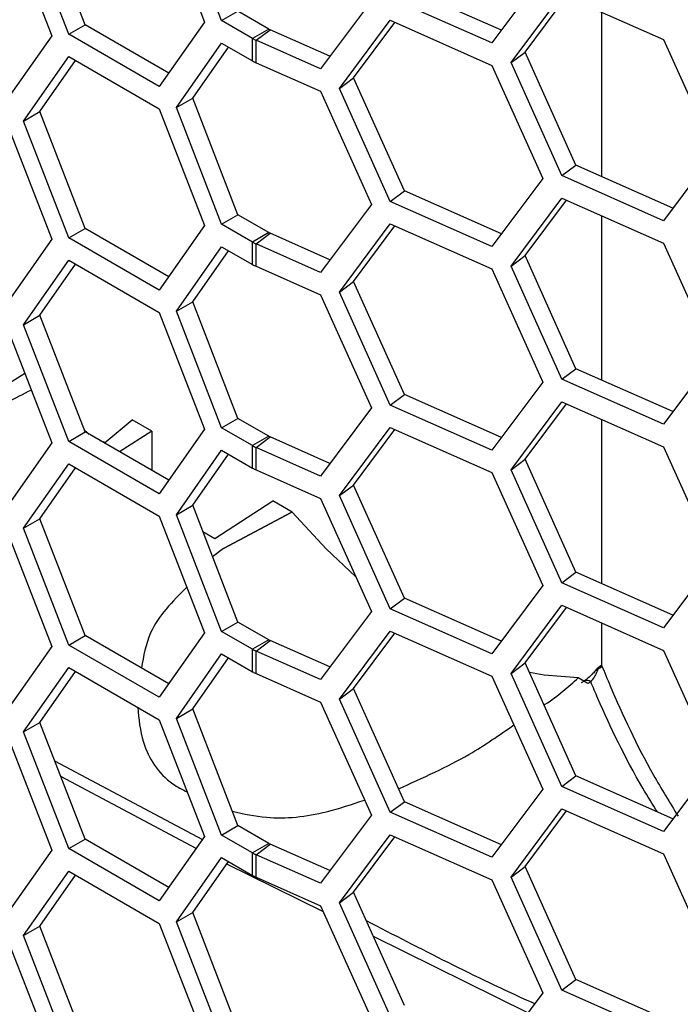
# Model space of a CAD drawing. Units: inches. Extents: x 0.3 to 33.8, y 0.2 to 21.7.
# Drawn here: x 28.9 to 29.1, y 17.3 to 17.6 of the extents above; entities that cross this region are included whole.
import ezdxf

# ---------------------------------------------------------------- set-up
doc = ezdxf.new("R2010")
doc.units = ezdxf.units.IN
doc.header["$MEASUREMENT"] = 0

msp = doc.modelspace()

# ---------------------------------------------------------------- linework, layer by layer
at = {"color": 7, "linetype": 'Continuous', "lineweight": 25}
for p, q in [((28.954496146917, 17.55903149040806), (28.94428993965541, 17.58533692874432)), ((28.97123160617802, 17.58595203383337), (28.98143781343962, 17.55964659549711)), ((28.9852760612563, 17.55996209871345), (28.9750698539947, 17.58626753704971)), ((28.93681627529192, 17.58287478464729), (28.94702248255352, 17.55656934631103)), ((28.95081919165483, 17.55690882931732), (28.94061298439323, 17.58321426765358)), ((29.05761887000079, 17.57028963219653), (29.0461678008863, 17.55494857413638)), ((29.04829034699524, 17.55779216042225), (29.02643122208816, 17.56747506291078)), ((29.0461678008863, 17.55494857413638), (29.02326566265732, 17.56509349861038)), ((29.05047420383313, 17.55050969701852), (29.06192527294762, 17.56585075507866)), ((29.05363976326397, 17.55289126131892), (29.06296828626953, 17.56538873309319)), ((29.06192527294762, 17.56585075507866), (29.0848274111766, 17.55570583060466)), ((29.01900586494673, 17.5644491780457), (29.00755479583223, 17.54910811998556)), ((28.9852760612563, 17.55996209871345), (28.98895301651847, 17.56208475980419)), ((28.99590775818281, 17.55806987290063), (28.98895301651847, 17.56208475980419)), ((29.07083764887343, 17.56190285380642), (29.07083764887343, 17.52485962043949)), ((29.07086509625715, 17.56189069548163), (29.07086509625715, 17.52484746211471)), ((28.95081919165483, 17.55690882931732), (28.954496146917, 17.55903149040806)), ((28.97335415228696, 17.54814499563354), (28.954496146917, 17.55903149040806)), ((28.98143781343962, 17.55964659549711), (28.97123160617803, 17.54512499323908)), ((28.99223080292064, 17.55594721180989), (28.9852760612563, 17.55996209871345)), ((28.99590775818281, 17.55806987290063), (28.99223080292064, 17.55594721180989)), ((29.01181459354282, 17.54468988751655), (29.02326566265732, 17.56003094557669)), ((29.01498015297367, 17.54707145181695), (29.02430867597922, 17.55956892359122)), ((29.02326566265732, 17.56003094557669), (29.0461678008863, 17.54988602110269)), ((28.94702248255352, 17.55656934631103), (28.93681627529192, 17.542047744053)), ((28.97123160617803, 17.54512499323908), (28.95081919165483, 17.55690882931732)), ((28.99223080292064, 17.5508846587762), (28.99223080292064, 17.55594721180989)), ((28.9930372348085, 17.55553894136389), (28.99620279423934, 17.55792050566429)), ((29.00967734194117, 17.55195170627143), (28.99620279423934, 17.55792050566429)), ((28.9750698539947, 17.54037794342173), (28.9852760612563, 17.55489954567976)), ((28.97874680925687, 17.54250060451247), (28.98683047040953, 17.55400220437604)), ((28.9852760612563, 17.55489954567976), (28.99223080292064, 17.5508846587762)), ((28.9930372348085, 17.5504763883302), (28.9930372348085, 17.55553894136389)), ((29.00755479583223, 17.54910811998556), (28.9930372348085, 17.55553894136389)), ((29.0848274111766, 17.55570583060466), (29.09627848029109, 17.53021984807052)), ((28.94061298439323, 17.5373246740256), (28.95081919165483, 17.55184627628363)), ((28.95081919165483, 17.55184627628363), (28.97123160617803, 17.54006244020539)), ((29.05047420383313, 17.55050969701852), (29.05363976326397, 17.55289126131892)), ((29.06509083237847, 17.52740527878477), (29.05363976326397, 17.55289126131892)), ((28.94428993965541, 17.53944733511634), (28.95237360080806, 17.55094893497991)), ((28.9930372348085, 17.5504763883302), (29.00755479583223, 17.54404556695187)), ((29.0461678008863, 17.54988602110269), (29.05761887000079, 17.52440003856854)), ((29.06192527294762, 17.52502371448437), (29.05047420383313, 17.55050969701852)), ((29.01181459354282, 17.54468988751655), (29.01498015297367, 17.54707145181695)), ((29.02643122208816, 17.5215854692828), (29.01498015297367, 17.54707145181695)), ((29.02326566265732, 17.5192039049824), (29.01181459354282, 17.54468988751655)), ((28.9750698539947, 17.54037794342173), (28.97874680925687, 17.54250060451247)), ((28.98895301651847, 17.51619516617621), (28.97874680925687, 17.54250060451247)), ((29.00755479583223, 17.54404556695187), (29.01900586494672, 17.51855958441772)), ((28.9852760612563, 17.51407250508547), (28.9750698539947, 17.54037794342173)), ((28.94061298439323, 17.5373246740256), (28.94428993965541, 17.53944733511634)), ((28.954496146917, 17.51314189678008), (28.94428993965541, 17.53944733511634)), ((28.97123160617803, 17.54006244020539), (28.98143781343962, 17.51375700186913)), ((28.93681627529192, 17.53698519101931), (28.94702248255352, 17.51067975268305)), ((28.95081919165483, 17.51101923568934), (28.94061298439323, 17.5373246740256)), ((29.09627848029109, 17.53021984807052), (29.0848274111766, 17.51487879001037)), ((29.06192527294762, 17.52502371448437), (29.06509083237847, 17.52740527878477)), ((29.08694995728554, 17.51772237629624), (29.06509083237847, 17.52740527878477)), ((29.0848274111766, 17.51487879001037), (29.06192527294762, 17.52502371448437)), ((29.05761887000079, 17.52440003856854), (29.0461678008863, 17.5090589805084)), ((29.02326566265732, 17.5192039049824), (29.02643122208816, 17.5215854692828)), ((29.04829034699524, 17.51190256679427), (29.02643122208816, 17.5215854692828)), ((29.01900586494672, 17.51855958441772), (29.00755479583223, 17.50321852635758)), ((29.0461678008863, 17.5090589805084), (29.02326566265732, 17.5192039049824)), ((29.05047420383313, 17.50462010339054), (29.06192527294762, 17.51996116145068)), ((29.05363976326397, 17.50700166769094), (29.06296828626953, 17.51949913946521)), ((29.06192527294762, 17.51996116145068), (29.0848274111766, 17.50981623697668)), ((28.9852760612563, 17.51407250508547), (28.98895301651847, 17.51619516617621)), ((28.99590775818281, 17.51218027927265), (28.98895301651847, 17.51619516617621)), ((29.07083764887343, 17.51601326017844), (29.07083764887343, 17.47897002681151)), ((29.07086509625715, 17.51600110185365), (29.07086509625715, 17.47895786848673)), ((28.98143781343962, 17.51375700186913), (28.97123160617802, 17.4992353996111)), ((28.99223080292064, 17.51005761818191), (28.9852760612563, 17.51407250508547)), ((29.01181459354282, 17.49880029388857), (29.02326566265732, 17.51414135194871)), ((29.01498015297367, 17.50118185818897), (29.02430867597922, 17.51367932996324)), ((29.02326566265732, 17.51414135194871), (29.0461678008863, 17.50399642747471)), ((28.95081919165483, 17.51101923568934), (28.954496146917, 17.51314189678008)), ((28.97335415228696, 17.50225540200556), (28.954496146917, 17.51314189678008)), ((28.99590775818281, 17.51218027927265), (28.99223080292064, 17.51005761818191)), ((28.9930372348085, 17.50964934773591), (28.99620279423934, 17.51203091203631)), ((29.00967734194117, 17.50606211264345), (28.99620279423934, 17.51203091203631)), ((28.94702248255352, 17.51067975268305), (28.93681627529192, 17.49615815042502)), ((28.97123160617802, 17.4992353996111), (28.95081919165483, 17.51101923568934)), ((28.99223080292064, 17.50499506514822), (28.99223080292064, 17.51005761818191)), ((28.9930372348085, 17.50458679470222), (28.9930372348085, 17.50964934773591)), ((29.00755479583223, 17.50321852635758), (28.9930372348085, 17.50964934773591)), ((29.0848274111766, 17.50981623697668), (29.09627848029109, 17.48433025444254)), ((28.9750698539947, 17.49448834979375), (28.9852760612563, 17.50900995205178)), ((28.97874680925687, 17.49661101088449), (28.98683047040953, 17.50811261074806)), ((28.9852760612563, 17.50900995205178), (28.99223080292064, 17.50499506514822)), ((29.05047420383313, 17.50462010339054), (29.05363976326397, 17.50700166769094)), ((29.06509083237847, 17.48151568515679), (29.05363976326397, 17.50700166769094)), ((28.94061298439323, 17.49143508039762), (28.95081919165483, 17.50595668265565)), ((28.94428993965541, 17.49355774148836), (28.95237360080806, 17.50505934135193)), ((28.95081919165483, 17.50595668265565), (28.97123160617802, 17.49417284657741)), ((28.9930372348085, 17.50458679470222), (29.00755479583223, 17.49815597332389)), ((29.0461678008863, 17.50399642747471), (29.05761887000079, 17.47851044494057)), ((29.06192527294762, 17.47913412085639), (29.05047420383313, 17.50462010339054)), ((29.01181459354282, 17.49880029388857), (29.01498015297367, 17.50118185818897)), ((29.02643122208816, 17.47569587565482), (29.01498015297367, 17.50118185818897)), ((29.00755479583223, 17.49815597332389), (29.01900586494673, 17.47266999078974)), ((29.02326566265732, 17.47331431135443), (29.01181459354282, 17.49880029388857)), ((28.9750698539947, 17.49448834979375), (28.97874680925687, 17.49661101088449)), ((28.98895301651847, 17.47030557254823), (28.97874680925687, 17.49661101088449)), ((28.97123160617802, 17.49417284657741), (28.98143781343962, 17.46786740824115)), ((28.9852760612563, 17.46818291145749), (28.9750698539947, 17.49448834979375)), ((28.94061298439323, 17.49143508039762), (28.94428993965541, 17.49355774148836)), ((28.95081919165483, 17.46512964206136), (28.94061298439323, 17.49143508039762)), ((28.954496146917, 17.4672523031521), (28.94428993965541, 17.49355774148836)), ((28.93681627529192, 17.49109559739133), (28.94702248255352, 17.46479015905507)), ((29.09627848029109, 17.48433025444254), (29.0848274111766, 17.46898919638239)), ((28.93072678662008, 17.47401114167785), (28.94091381902232, 17.48053460434391)), ((29.06192527294762, 17.47913412085639), (29.06509083237847, 17.48151568515679)), ((29.08694995728554, 17.47183278266827), (29.06509083237847, 17.48151568515679)), ((29.05761887000079, 17.47851044494057), (29.0461678008863, 17.46316938688042)), ((29.0848274111766, 17.46898919638239), (29.06192527294762, 17.47913412085639)), ((29.02326566265732, 17.47331431135443), (29.02643122208816, 17.47569587565482)), ((29.04829034699524, 17.46601297316629), (29.02643122208816, 17.47569587565482)), ((29.05047420383313, 17.45873050976256), (29.06192527294762, 17.4740715678227)), ((29.06192527294762, 17.4740715678227), (29.0848274111766, 17.4639266433487)), ((29.01900586494673, 17.47266999078974), (29.00755479583223, 17.4573289327296)), ((29.0461678008863, 17.46316938688042), (29.02326566265732, 17.47331431135443)), ((29.05363976326397, 17.46111207406296), (29.06296828626953, 17.47360954583723)), ((28.95883542751455, 17.46474728978384), (28.96513917578832, 17.469987413948)), ((28.96954694890722, 17.46744254030361), (28.9651391905188, 17.46998740544339)), ((28.9852760612563, 17.46818291145749), (28.98895301651847, 17.47030557254823)), ((28.99590775818281, 17.46629068564467), (28.98895301651847, 17.47030557254823)), ((29.07083764887343, 17.47012366655046), (29.07083764887343, 17.43308043318353)), ((29.07086509625715, 17.47011150822567), (29.07086509625715, 17.43306827485875)), ((28.95081919165483, 17.46512964206136), (28.954496146917, 17.4672523031521)), ((28.95546182449606, 17.46669482935187), (28.95435993734055, 17.46760336917714)), ((28.97335415228696, 17.45636580837758), (28.954496146917, 17.4672523031521)), ((28.96954694890722, 17.46744254030361), (28.96227652539541, 17.46276078626114)), ((28.96954694890722, 17.46744254030361), (28.96954694890722, 17.45856366010612)), ((28.98143781343962, 17.46786740824115), (28.97123160617803, 17.45334580598313)), ((28.99223080292064, 17.46416802455393), (28.9852760612563, 17.46818291145749)), ((29.01181459354282, 17.45291070026059), (29.02326566265732, 17.46825175832073)), ((29.01498015297367, 17.45529226456099), (29.02430867597922, 17.46778973633526)), ((29.02326566265732, 17.46825175832073), (29.0461678008863, 17.45810683384673)), ((28.97123160617803, 17.45334580598313), (28.95081919165483, 17.46512964206136)), ((28.95904295799851, 17.46491184788108), (28.95790508921686, 17.46528436265118)), ((28.99590775818281, 17.46629068564467), (28.99223080292064, 17.46416802455393)), ((28.9930372348085, 17.46375975410793), (28.99620279423934, 17.46614131840833)), ((29.00967734194117, 17.46017251901547), (28.99620279423934, 17.46614131840833)), ((28.94702248255352, 17.46479015905507), (28.93681627529192, 17.45026855679704)), ((28.9750698539947, 17.44859875616577), (28.9852760612563, 17.4631203584238)), ((28.9852760612563, 17.4631203584238), (28.99223080292064, 17.45910547152025)), ((28.99223080292064, 17.45910547152025), (28.99223080292064, 17.46416802455393)), ((28.9930372348085, 17.45869720107424), (28.9930372348085, 17.46375975410793)), ((29.00755479583223, 17.4573289327296), (28.9930372348085, 17.46375975410793)), ((29.0848274111766, 17.4639266433487), (29.09627848029109, 17.43844066081456)), ((28.97874680925687, 17.45072141725651), (28.98683047040953, 17.46222301712008)), ((29.05047420383313, 17.45873050976256), (29.05363976326397, 17.46111207406296)), ((29.06509083237847, 17.43562609152881), (29.05363976326397, 17.46111207406296)), ((28.94061298439323, 17.44554548676965), (28.95081919165483, 17.46006708902767)), ((28.94428993965541, 17.44766814786038), (28.95237360080806, 17.45916974772395)), ((28.95081919165483, 17.46006708902767), (28.97123160617803, 17.44828325294943)), ((28.9930372348085, 17.45869720107424), (29.00755479583223, 17.45226637969591)), ((29.06192527294762, 17.43324452722841), (29.05047420383313, 17.45873050976256)), ((29.0461678008863, 17.45810683384673), (29.05761887000079, 17.43262085131259)), ((29.01181459354282, 17.45291070026059), (29.01498015297367, 17.45529226456099)), ((29.02643122208816, 17.42980628202685), (29.01498015297367, 17.45529226456099)), ((28.98375979520906, 17.44324410505201), (28.9967705599829, 17.45172059994067)), ((29.00113490510813, 17.44919911474697), (28.9967705599829, 17.45172059994067)), ((29.00755479583223, 17.45226637969591), (29.01900586494672, 17.42678039716176)), ((29.02326566265732, 17.42742471772645), (29.01181459354282, 17.45291070026059)), ((28.9750698539947, 17.44859875616577), (28.97874680925687, 17.45072141725651)), ((28.98895301651847, 17.42441597892025), (28.97874680925687, 17.45072141725651)), ((28.94061298439323, 17.44554548676965), (28.94428993965541, 17.44766814786038)), ((28.954496146917, 17.42136270952412), (28.94428993965541, 17.44766814786038)), ((28.97123160617803, 17.44828325294943), (28.98143781343962, 17.42197781461317)), ((28.9852760612563, 17.42229331782951), (28.9750698539947, 17.44859875616577)), ((29.00096591026503, 17.44913584579083), (28.98567344006413, 17.44101600958293)), ((28.98567344006413, 17.44101600958293), (29.00096591026503, 17.44913584579083)), ((29.00113490510813, 17.44919911474697), (29.00096591026503, 17.44913584579083)), ((28.93681627529192, 17.44520600376335), (28.94702248255352, 17.41890056542709)), ((28.95081919165483, 17.41924004843338), (28.94061298439323, 17.44554548676965)), ((28.98103314768926, 17.44482861759964), (28.98375979520906, 17.44324410505201)), ((28.98567344006413, 17.44101600958293), (28.98324464877358, 17.43912870342849)), ((29.09627848029109, 17.43844066081456), (29.0848274111766, 17.42309960275441)), ((29.06192527294762, 17.43324452722841), (29.06509083237847, 17.43562609152881)), ((29.08694995728554, 17.42594318904029), (29.06509083237847, 17.43562609152881)), ((29.05761887000079, 17.43262085131259), (29.0461678008863, 17.41727979325244)), ((29.0848274111766, 17.42309960275441), (29.06192527294762, 17.43324452722841)), ((29.02326566265732, 17.42742471772645), (29.02643122208816, 17.42980628202685)), ((29.04829034699524, 17.42012337953831), (29.02643122208816, 17.42980628202685)), ((29.0461678008863, 17.41727979325244), (29.02326566265732, 17.42742471772645)), ((29.05047420383313, 17.41284091613458), (29.06192527294762, 17.42818197419473)), ((29.05363976326397, 17.41522248043498), (29.06296828626953, 17.42771995220925)), ((29.06192527294762, 17.42818197419473), (29.0848274111766, 17.41803704972072)), ((29.01900586494672, 17.42678039716176), (29.00755479583223, 17.41143933910162)), ((28.9852760612563, 17.42229331782951), (28.98895301651847, 17.42441597892025)), ((28.99590775818281, 17.42040109201669), (28.98895301651847, 17.42441597892025)), ((29.07083764887343, 17.42423407292248), (29.07083764887343, 17.41485100148236)), ((29.07086509625715, 17.42422191459769), (29.07086509625715, 17.41471667640833)), ((28.95081919165483, 17.41924004843338), (28.954496146917, 17.42136270952412)), ((28.97335415228696, 17.4104762147496), (28.954496146917, 17.42136270952412)), ((28.98143781343962, 17.42197781461317), (28.97123160617802, 17.40745621235515)), ((28.99223080292064, 17.41827843092596), (28.9852760612563, 17.42229331782951)), ((29.01181459354282, 17.40702110663261), (29.02326566265732, 17.42236216469275)), ((29.01498015297367, 17.40940267093301), (29.02430867597922, 17.42190014270728)), ((29.02326566265732, 17.42236216469275), (29.0461678008863, 17.41221724021875)), ((28.94702248255352, 17.41890056542709), (28.93681627529192, 17.40437896316906)), ((28.97123160617802, 17.40745621235515), (28.95081919165483, 17.41924004843338)), ((28.99590775818281, 17.42040109201669), (28.99223080292064, 17.41827843092596)), ((28.99223080292064, 17.41321587789227), (28.99223080292064, 17.41827843092596)), ((28.9930372348085, 17.41787016047996), (28.99620279423934, 17.42025172478035)), ((29.00967734194117, 17.41428292538749), (28.99620279423934, 17.42025172478035)), ((28.9750698539947, 17.40270916253779), (28.9852760612563, 17.41723076479582)), ((28.97874680925687, 17.40483182362853), (28.98683047040953, 17.41633342349211)), ((28.9852760612563, 17.41723076479582), (28.99223080292064, 17.41321587789227)), ((28.9930372348085, 17.41280760744626), (28.9930372348085, 17.41787016047996)), ((29.00755479583223, 17.41143933910162), (28.9930372348085, 17.41787016047996)), ((29.0848274111766, 17.41803704972072), (29.09627848029109, 17.39255106718658)), ((28.94061298439323, 17.39965589314167), (28.95081919165483, 17.41417749539969)), ((28.95081919165483, 17.41417749539969), (28.97123160617803, 17.40239365932145)), ((29.05047420383313, 17.41284091613458), (29.05363976326397, 17.41522248043498)), ((29.06509083237847, 17.38973649790083), (29.05363976326397, 17.41522248043498)), ((29.07051057585268, 17.41402020566338), (29.07003520951684, 17.41376808210372)), ((29.07022840207773, 17.41420148262381), (29.07025504875049, 17.41422056626919)), ((29.07083764887343, 17.41485100148236), (29.07086509625715, 17.41471667640833)), ((28.94428993965541, 17.4017785542324), (28.95237360080807, 17.41328015409598)), ((28.9930372348085, 17.41280760744626), (29.00755479583223, 17.40637678606793)), ((29.0461678008863, 17.41221724021875), (29.05761887000079, 17.38673125768461)), ((29.06192527294762, 17.38735493360043), (29.05047420383313, 17.41284091613458)), ((29.06780388936822, 17.41059457370101), (29.06561728841332, 17.41186470938483)), ((29.01181459354282, 17.40702110663261), (29.01498015297367, 17.40940267093301)), ((29.02643122208816, 17.38391668839887), (29.01498015297367, 17.40940267093301)), ((29.06698039770321, 17.41112206151966), (29.06628693726731, 17.41071436587003)), ((29.06841318194961, 17.41095115861091), (29.06780388936822, 17.41059457370101)), ((29.00755479583223, 17.40637678606793), (29.01900586494673, 17.38089080353378)), ((29.02326566265732, 17.38153512409847), (29.01181459354282, 17.40702110663261)), ((28.9750698539947, 17.40270916253779), (28.97874680925687, 17.40483182362853)), ((28.9852760612563, 17.37640372420153), (28.9750698539947, 17.40270916253779)), ((28.98895301651847, 17.37852638529227), (28.97874680925687, 17.40483182362853)), ((28.94061298439323, 17.39965589314167), (28.94428993965541, 17.4017785542324)), ((28.954496146917, 17.37547311589614), (28.94428993965541, 17.4017785542324)), ((28.97123160617803, 17.40239365932145), (28.98143781343962, 17.37608822098519)), ((28.93681627529192, 17.39931641013537), (28.94702248255352, 17.37301097179911)), ((28.95081919165483, 17.3733504548054), (28.94061298439323, 17.39965589314167)), ((28.94764911947719, 17.39312061741047), (28.98095836648803, 17.3754060539709)), ((29.09627848029109, 17.39255106718658), (29.0848274111766, 17.37721000912643)), ((28.97951740256225, 17.3733558207685), (28.94902664562536, 17.38957018695002)), ((29.06192527294762, 17.38735493360043), (29.06509083237847, 17.38973649790083)), ((29.08694995728554, 17.38005359541231), (29.06509083237847, 17.38973649790083)), ((29.0848274111766, 17.37721000912643), (29.06192527294762, 17.38735493360043)), ((29.05761887000079, 17.38673125768461), (29.0461678008863, 17.37139019962447)), ((29.02326566265732, 17.38153512409847), (29.02643122208816, 17.38391668839887)), ((29.04829034699524, 17.37423378591034), (29.02643122208816, 17.38391668839887)), ((29.01900586494673, 17.38089080353378), (29.00755479583223, 17.36554974547364)), ((29.0461678008863, 17.37139019962447), (29.02326566265732, 17.38153512409847)), ((29.05047420383313, 17.3669513225066), (29.06192527294762, 17.38229238056675)), ((29.05363976326397, 17.369332886807), (29.06296828626953, 17.38183035858127)), ((29.06192527294762, 17.38229238056675), (29.0848274111766, 17.37214745609274)), ((28.9852760612563, 17.37640372420153), (28.98895301651847, 17.37852638529227)), ((28.99590775818281, 17.37451149838872), (28.98895301651847, 17.37852638529227)), ((28.98143781343962, 17.37608822098519), (28.97123160617803, 17.36156661872717)), ((28.99223080292064, 17.37238883729798), (28.9852760612563, 17.37640372420153)), ((29.01181459354282, 17.36113151300463), (29.02326566265732, 17.37647257106477)), ((29.02326566265732, 17.37647257106477), (29.0461678008863, 17.36632764659078)), ((28.95081919165483, 17.3733504548054), (28.954496146917, 17.37547311589614)), ((28.97335415228696, 17.36458662112162), (28.954496146917, 17.37547311589614)), ((28.99590775818281, 17.37451149838872), (28.99223080292064, 17.37238883729798)), ((28.9930372348085, 17.37198056685198), (28.99620279423934, 17.37436213115237)), ((29.00967734194117, 17.36839333175951), (28.99620279423934, 17.37436213115237)), ((29.01498015297367, 17.36351307730503), (29.02430867597922, 17.3760105490793)), ((28.94702248255352, 17.37301097179911), (28.93681627529192, 17.35848936954108)), ((28.97123160617803, 17.36156661872717), (28.95081919165483, 17.3733504548054)), ((28.99223080292064, 17.36732628426429), (28.99223080292064, 17.37238883729798)), ((28.9930372348085, 17.36691801381829), (28.9930372348085, 17.37198056685198)), ((29.00755479583223, 17.36554974547364), (28.9930372348085, 17.37198056685198)), ((29.0848274111766, 17.37214745609274), (29.09627848029109, 17.3466614735586)), ((28.9750698539947, 17.35681956890981), (28.9852760612563, 17.37134117116784)), ((28.97874680925687, 17.35894223000055), (28.98683047040953, 17.37044382986413)), ((28.9852760612563, 17.37134117116784), (28.99223080292064, 17.36732628426429)), ((29.00818435766332, 17.35908601306791), (28.98640925685406, 17.36984451852726)), ((28.94061298439323, 17.35376629951369), (28.95081919165483, 17.36828790177171)), ((28.94428993965541, 17.35588896060442), (28.95237360080806, 17.367390560468)), ((28.95081919165483, 17.36828790177171), (28.97123160617803, 17.35650406569347)), ((29.05047420383313, 17.3669513225066), (29.05363976326397, 17.369332886807)), ((29.06509083237847, 17.34384690427285), (29.05363976326397, 17.369332886807)), ((28.9930372348085, 17.36691801381829), (29.00755479583223, 17.36048719243995)), ((29.0461678008863, 17.36632764659078), (29.05761887000079, 17.34084166405663)), ((29.06192527294762, 17.34146533997246), (29.05047420383313, 17.3669513225066)), ((29.01181459354282, 17.36113151300463), (29.01498015297367, 17.36351307730503)), ((29.02643122208816, 17.33802709477089), (29.01498015297367, 17.36351307730503)), ((29.02326566265732, 17.33564553047049), (29.01181459354282, 17.36113151300463)), ((28.9750698539947, 17.35681956890981), (28.97874680925687, 17.35894223000055)), ((28.98895301651847, 17.33263679166429), (28.97874680925687, 17.35894223000055)), ((29.00755479583223, 17.36048719243995), (29.01900586494672, 17.33500120990581)), ((28.97123160617803, 17.35650406569347), (28.98143781343962, 17.33019862735721)), ((28.9852760612563, 17.33051413057355), (28.9750698539947, 17.35681956890981)), ((28.94061298439323, 17.35376629951369), (28.94428993965541, 17.35588896060442)), ((28.954496146917, 17.32958352226816), (28.94428993965541, 17.35588896060442)), ((28.93681627529192, 17.35342681650739), (28.94702248255352, 17.32712137817113)), ((28.95081919165483, 17.32746086117742), (28.94061298439323, 17.35376629951369)), ((29.05424881005895, 17.33632677686863), (29.01947589683326, 17.3535071600987)), ((29.06192527294762, 17.34146533997246), (29.06509083237847, 17.34384690427285)), ((29.08694995728554, 17.33416400178433), (29.06509083237847, 17.34384690427285)), ((29.05761887000079, 17.34084166405663), (29.0461678008863, 17.32550060599649)), ((29.0848274111766, 17.33132041549846), (29.06192527294762, 17.34146533997246))]:
    msp.add_line(p, q, dxfattribs=at)
at = {"color": 7, "linetype": 'Continuous', "lineweight": 25, "flags": 128}
for points in [[(29.01549012895521, 17.43460516751102), (29.00879265488382, 17.44090445562308), (29.00113490510813, 17.44919911474697)], [(29.06561728841332, 17.41186470938483), (29.05794970353802, 17.41244320641371), (29.0546087117578, 17.41306594778784)]]:
    msp.add_lwpolyline(points, dxfattribs=at)
at = {"color": 7, "linetype": 'Continuous', "lineweight": 25}
for centre, radius, start, end in [((28.99745711363762, 17.5607641538583), 0.00310799810234954, 240.0987983757089, 246.1979572815992), ((28.99646570782873, 17.56331157975757), 0.008495194809381858, 240.0987983747174, 246.1979572833049), ((28.99646570782953, 17.55824902672546), 0.008495194811150854, 240.0987983753592, 246.1979572826755), ((28.99745711363778, 17.51487456023066), 0.003107998102716967, 240.0987983762798, 246.1979572815071), ((28.99646570782953, 17.51742198613117), 0.008495194811150854, 240.0987983753592, 246.1979572826755), ((28.99646570782997, 17.51235943309834), 0.008495194812117083, 240.0987983757069, 246.1979572823288), ((28.99745711363774, 17.46898496660266), 0.003107998102687449, 240.098798376717, 246.1979572819142), ((28.99646570782997, 17.47153239250406), 0.008495194812117083, 240.0987983757069, 246.1979572823288), ((28.99646570782973, 17.46646983946982), 0.008495194811525443, 240.0987983752918, 246.1979572823497), ((28.99646570782965, 17.4256427988755), 0.00849519481146007, 240.098798375674, 246.1979572827572), ((28.99745711363744, 17.42309537297411), 0.003107998102040805, 240.0987983762864, 246.1979572828121), ((29.0705843703379, 17.41378304725152), 0.0005493646903752335, 130.3882328862565, 181.5609774434998), ((29.07124557889638, 17.41403942979679), 0.0007352544060157424, 130.8044212348234, 181.4982395708456), ((28.99646570782939, 17.42058024584118), 0.008495194810781377, 240.0987983750315, 246.197957282624), ((29.06754441052556, 17.40993651398277), 0.001335764765467052, 49.42879657631062, 114.8449742858801), ((28.99745711363762, 17.37720577934639), 0.003107998102355903, 240.0987983757743, 246.197957281652), ((28.99646570782965, 17.37975320524754), 0.008495194811472852, 240.0987983756683, 246.1979572827424), ((28.99646570782907, 17.37469065221263), 0.008495194810127565, 240.0987983750105, 246.1979572830621)]:
    msp.add_arc(centre, radius, start, end, dxfattribs=at)
for points, knots in [([(28.94240301511684, 17.47669635620425), (28.93871313930388, 17.47485903785179), (28.93152343191608, 17.4712790308266), (28.92478027636169, 17.46630318291627), (28.92149781889154, 17.46388102180611)], [0, 0, 0, 0, 0.513216409783509, 1, 1, 1, 1]), ([(28.9774367653082, 17.43229010028442), (28.97420519612755, 17.42904301983809), (28.96887882190858, 17.42369107946192), (28.96768319905394, 17.4167509278715), (28.96721297359157, 17.41402144174817)], [0, 0, 0, 0, 0.6067108783180163, 1, 1, 1, 1]), ([(29.07003520951684, 17.41376808210372), (29.07001362452282, 17.41371105112765), (29.06984937813115, 17.41327708612291), (29.0694589578014, 17.41245228456371), (29.06892110950202, 17.41157578246783), (29.06855305139159, 17.41112316304323), (29.06841318194961, 17.41095115861091)], [0, 0, 0, 0, 0.0490810118420518, 0.3734714536796438, 0.7619066237871137, 1, 1, 1, 1]), ([(29.07003520951684, 17.41376808210372), (29.06979099096854, 17.41364660435658), (29.06949794298993, 17.41350083816276), (29.06916585561512, 17.41317512285718), (29.06906712311402, 17.41301259711237), (29.0690060581165, 17.41291207667488)], [0, 0, 0, 0, 0.6561341980926797, 0.7873226738114566, 1, 1, 1, 1]), ([(29.07026391422982, 17.41420839600822), (29.07022605853265, 17.41418881568973), (29.06998926566208, 17.41406633796066), (29.06957849859759, 17.41365495815789), (29.06922422524071, 17.4132007333496), (29.0690112276152, 17.41292764251808)], [0, 0, 0, 0, 0.07053088617110617, 0.4411809118859999, 1, 1, 1, 1]), ([(29.070822009874, 17.41464353329938), (29.07077377720969, 17.41460299412187), (29.07062770795104, 17.41448022405122), (29.07038498239643, 17.41431706113447), (29.07022240580883, 17.41420777527756)], [0, 0, 0, 0, 0.330204074058203, 1, 1, 1, 1]), ([(29.07086509625715, 17.41471667640833), (29.0708644229546, 17.4146842912056), (29.07086099639168, 17.41451947683844), (29.07081045649737, 17.41434389088817), (29.0706892029735, 17.41414259410548), (29.07058713856092, 17.41407266349028), (29.07051057585268, 17.41402020566338)], [0, 0, 0, 0, 0.0902948129616499, 0.459527228592486, 0.594569173926706, 1, 1, 1, 1]), ([(29.07083256485353, 17.41486128739502), (29.07083334797705, 17.41482382713029), (29.0708356502814, 17.41471369772095), (29.07079343564711, 17.41462625508857), (29.07079807285195, 17.41462029978397), (29.07076801411825, 17.41460029667254), (29.07076304706358, 17.4145969912589)], [0, 0, 0, 0, 0.1464915956847964, 0.4306705524392452, 0.9059211700745151, 1, 1, 1, 1]), ([(29.07086509625715, 17.41471667640833), (29.07151130281214, 17.41315365501031), (29.07482686502329, 17.40513409123074), (29.08009121230994, 17.39375706133208), (29.0862178282757, 17.38375083792846), (29.08812040853542, 17.38064347111643)], [0, 0, 0, 0, 0.1430329126704478, 0.7338745120147795, 0.9999999999999999, 0.9999999999999999, 0.9999999999999999, 0.9999999999999999]), ([(29.05791541636151, 17.40570640651416), (29.05799959565639, 17.40576151263841), (29.06109329235764, 17.40778673315218), (29.06338648925801, 17.40985384425073), (29.06561728841332, 17.41186470938483)], [0, 0, 0, 0, 0.02720993781969097, 1, 1, 1, 1]), ([(29.0689721254349, 17.41294029331286), (29.06867478282348, 17.41259247613819), (29.06801764547996, 17.41182378828315), (29.06734827976431, 17.41138887849913), (29.06698178977449, 17.41115075742631)], [0, 0, 0, 0, 0.4524816834043722, 1, 1, 1, 1]), ([(29.08345084275383, 17.38160359272239), (29.08233366201866, 17.38339934325015), (29.07690178494136, 17.39213051433216), (29.07231183887202, 17.40193467654342), (29.06895120369793, 17.40970686768145), (29.06841318194961, 17.41095115861091)], [0, 0, 0, 0, 0.1786258358723597, 0.868501892971397, 1, 1, 1, 1]), ([(28.96635983834569, 17.40520607102719), (28.96660839899977, 17.40255304338267), (28.96721377610146, 17.39609151312916), (28.97168008721099, 17.38912793217501), (28.97643343337402, 17.38663803501214), (28.97757702640402, 17.38603899826135)], [0, 0, 0, 0, 0.3459829239306452, 0.8426520299499067, 1, 1, 1, 1]), ([(29.02512265937594, 17.38682908077856), (29.03061007769918, 17.3892964376594), (29.04018533244801, 17.39360184491991), (29.04783602084029, 17.39895122983185), (29.05110222769443, 17.4012349717344)], [0, 0, 0, 0, 0.5730832721612897, 1, 1, 1, 1]), ([(28.98769587978972, 17.38176652453801), (28.99021351251753, 17.38119937385254), (28.99681646338896, 17.37971191777069), (29.00732084680155, 17.38086460525064), (29.0146274039825, 17.38333874340976), (29.0174730376339, 17.38430232867016)], [0, 0, 0, 0, 0.2733887327046965, 0.7170117987853429, 1, 1, 1, 1]), ([(29.01784836515225, 17.35712946327243), (29.03004066125531, 17.35082706116678), (29.04244761340604, 17.34441369975409), (29.05557372626162, 17.33850819191898), (29.0558008247039, 17.33840601912456)], [0, 0, 0, 0, 0.9826987284975753, 1, 1, 1, 1])]:
    msp.add_open_spline(points, degree=3, knots=knots, dxfattribs=at)

doc.saveas('drawing.dxf')
